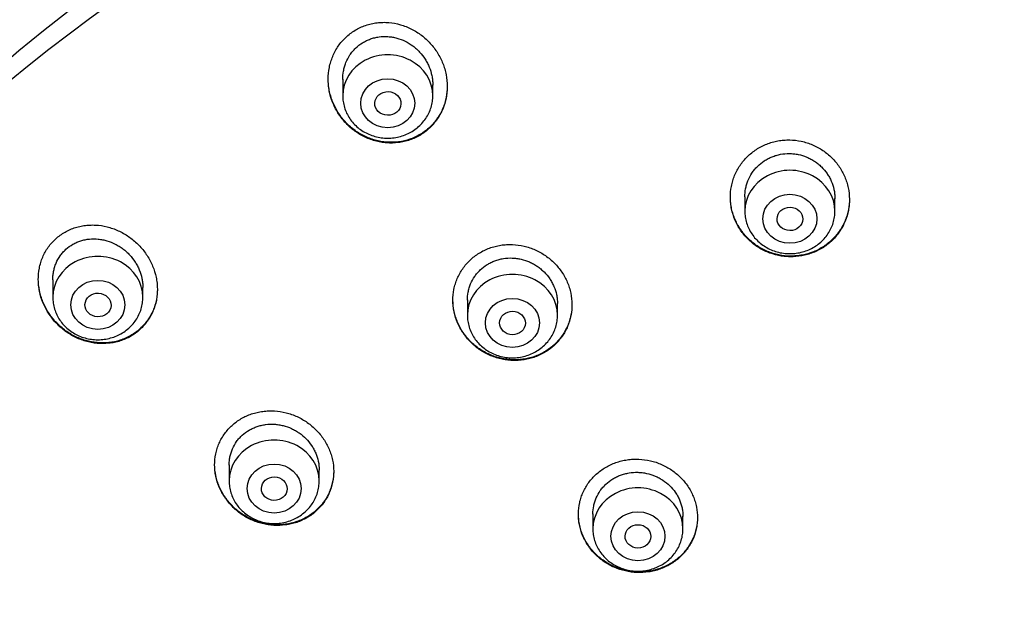
# Model space of a CAD drawing. Units: millimetres. Extents: x -18 to 399, y -35 to 1276.
# Drawn here: x 71 to 101, y 1106 to 1124 of the extents above; entities that cross this region are included whole.
import ezdxf

# ---------------------------------------------------------------- set-up
doc = ezdxf.new("R2010")
doc.units = ezdxf.units.MM
doc.layers.add('Default', color=7, linetype='Continuous')
doc.layers.add('DV1_Default', color=7, linetype='Continuous')

# ---------------------------------------------------------------- blocks, each defined once
blk = doc.blocks.new('SE')
at = {"layer": 'DV1_Default', "color": 7}
for p, q in [((80.611, 1122.557), (80.611, 1122.046)), ((83.411, 1122.046), (83.411, 1122.385)), ((93.108, 1118.905), (93.108, 1118.457)), ((95.908, 1118.457), (95.908, 1118.846)), ((71.601, 1116.324), (71.601, 1115.781)), ((74.401, 1115.781), (74.401, 1116.084)), ((84.486, 1115.695), (84.486, 1115.22)), ((87.286, 1115.22), (87.286, 1115.588)), ((77.081, 1110.567), (77.081, 1110.071)), ((79.881, 1110.071), (79.881, 1110.417)), ((88.386, 1109.045), (88.386, 1108.586)), ((91.186, 1108.586), (91.186, 1108.971))]:
    blk.add_line(p, q, dxfattribs=at)
for centre, radius, start, end in [((100.05, 1090.708), 51.538, 118.8325, 163.5597), ((99.642, 1090.26), 51.108, 118.6203, 163.5407), ((102.31, 1085.382), 49.567, 88.3228, 162.2813)]:
    blk.add_arc(centre, radius, start, end, dxfattribs=at)
for centre, major_axis, start_param, end_param in [((103.761, 1089.59), (-49.4, 0), 3.104151, 6.283185), ((82.011, 1122.046), (1.4, 0), 0, 3.141598), ((94.508, 1118.457), (1.4, 0), 0, 3.141598), ((73.001, 1115.781), (1.4, 0), 0, 3.141598), ((85.886, 1115.22), (1.4, 0), 0, 3.141598), ((78.481, 1110.071), (1.4, 0), 0, 3.141598), ((89.786, 1108.586), (1.4, 0), 0, 3.141598)]:
    blk.add_ellipse(centre, major_axis=major_axis, ratio=0.906308, start_param=start_param, end_param=end_param, dxfattribs=at)
for centre, major_axis, ratio in [((82.011, 1121.81), (-0.84, 0), 0.906308), ((82.014, 1121.804), (0.405, -0.016), 0.910027), ((94.508, 1118.22), (-0.84, 0), 0.906308), ((94.509, 1118.216), (0.4, -0.005), 0.909722), ((73.001, 1115.544), (-0.84, 0), 0.906308), ((73.007, 1115.54), (0.405, -0.018), 0.90595), ((85.886, 1114.983), (0.84, 0), 0.906308), ((85.888, 1114.98), (0.4, -0.008), 0.908223), ((78.481, 1109.834), (-0.84, 0), 0.906308), ((78.484, 1109.831), (0.401, -0.009), 0.90622), ((89.786, 1108.35), (0.84, 0), 0.906308), ((89.786, 1108.348), (0.4, -0.003), 0.906965)]:
    blk.add_ellipse(centre, major_axis=major_axis, ratio=ratio, dxfattribs=at)
for points, knots in [([(83.315, 1121.043), (83.403, 1121.126), (83.481, 1121.217), (83.583, 1121.364), (83.614, 1121.415), (83.672, 1121.521), (83.698, 1121.576), (83.768, 1121.742), (83.803, 1121.857), (83.838, 1122.034), (83.846, 1122.094), (83.858, 1122.215), (83.861, 1122.275), (83.86, 1122.456), (83.849, 1122.577), (83.813, 1122.758), (83.799, 1122.817), (83.765, 1122.935), (83.725, 1123.05), (83.675, 1123.161), (83.619, 1123.271), (83.589, 1123.325), (83.491, 1123.483), (83.416, 1123.58), (83.292, 1123.717), (83.249, 1123.761), (83.157, 1123.845), (83.109, 1123.885), (82.962, 1123.997), (82.858, 1124.062), (82.693, 1124.146), (82.637, 1124.171), (82.521, 1124.217), (82.463, 1124.236), (82.286, 1124.287), (82.166, 1124.309), (81.983, 1124.325), (81.921, 1124.327), (81.798, 1124.324), (81.677, 1124.316), (81.558, 1124.295), (81.44, 1124.268), (81.381, 1124.252), (81.208, 1124.192), (81.099, 1124.141), (80.944, 1124.048), (80.894, 1124.014), (80.798, 1123.941), (80.751, 1123.901), (80.62, 1123.777), (80.542, 1123.686), (80.44, 1123.537), (80.408, 1123.485), (80.35, 1123.379), (80.298, 1123.27), (80.258, 1123.157), (80.223, 1123.041), (80.208, 1122.982), (80.172, 1122.803), (80.161, 1122.683), (80.16, 1122.501), (80.163, 1122.44), (80.175, 1122.317), (80.183, 1122.257), (80.217, 1122.077), (80.251, 1121.96), (80.318, 1121.788), (80.343, 1121.731), (80.398, 1121.621), (80.428, 1121.568), (80.525, 1121.412), (80.599, 1121.313), (80.724, 1121.175), (80.768, 1121.131), (80.859, 1121.048), (80.953, 1120.969), (81.054, 1120.899), (81.159, 1120.834), (81.213, 1120.803), (81.38, 1120.72), (81.495, 1120.676), (81.672, 1120.627), (81.732, 1120.613), (81.854, 1120.592), (81.915, 1120.584), (82.099, 1120.57), (82.221, 1120.573), (82.372, 1120.592), (82.402, 1120.597), (82.463, 1120.607), (82.493, 1120.614), (82.582, 1120.634), (82.641, 1120.651), (82.812, 1120.71), (82.921, 1120.761), (83.077, 1120.855), (83.128, 1120.889), (83.224, 1120.963), (83.27, 1121.002), (83.315, 1121.043)], [0, 0, 0, 0, 0.03125, 0.03125, 0.046875, 0.046875, 0.0625, 0.0625, 0.09375, 0.09375, 0.109375, 0.109375, 0.125, 0.125, 0.15625, 0.15625, 0.171875, 0.171875, 0.1875, 0.203125, 0.203125, 0.21875, 0.21875, 0.25, 0.25, 0.265625, 0.265625, 0.28125, 0.28125, 0.3125, 0.3125, 0.328125, 0.328125, 0.34375, 0.34375, 0.375, 0.375, 0.390625, 0.390625, 0.40625, 0.421875, 0.421875, 0.4375, 0.4375, 0.46875, 0.46875, 0.484375, 0.484375, 0.5, 0.5, 0.53125, 0.53125, 0.546875, 0.546875, 0.5625, 0.578125, 0.578125, 0.59375, 0.59375, 0.625, 0.625, 0.640625, 0.640625, 0.65625, 0.65625, 0.6875, 0.6875, 0.703125, 0.703125, 0.71875, 0.71875, 0.75, 0.75, 0.765625, 0.765625, 0.78125, 0.796875, 0.796875, 0.8125, 0.8125, 0.84375, 0.84375, 0.859375, 0.859375, 0.875, 0.875, 0.90625, 0.90625, 0.914063, 0.914063, 0.921875, 0.921875, 0.9375, 0.9375, 0.96875, 0.96875, 0.984375, 0.984375, 1, 1, 1, 1]), ([(80.611, 1122.55), (80.611, 1122.637), (80.618, 1122.724), (80.643, 1122.854), (80.653, 1122.898), (80.679, 1122.986), (80.694, 1123.03), (80.745, 1123.157), (80.787, 1123.237), (80.863, 1123.35), (80.89, 1123.387), (80.949, 1123.457), (80.98, 1123.491), (81.078, 1123.586), (81.149, 1123.642), (81.266, 1123.714), (81.307, 1123.737), (81.389, 1123.776), (81.473, 1123.812), (81.561, 1123.838), (81.65, 1123.86), (81.696, 1123.868), (81.834, 1123.887), (81.926, 1123.89), (82.064, 1123.88), (82.111, 1123.874), (82.203, 1123.859), (82.248, 1123.849), (82.383, 1123.812), (82.47, 1123.779), (82.639, 1123.696), (82.718, 1123.647), (82.83, 1123.563), (82.866, 1123.534), (82.936, 1123.471), (82.97, 1123.438), (83.065, 1123.335), (83.122, 1123.261), (83.197, 1123.144), (83.22, 1123.103), (83.264, 1123.02), (83.283, 1122.978), (83.335, 1122.849), (83.362, 1122.761), (83.39, 1122.625), (83.397, 1122.579), (83.407, 1122.488), (83.41, 1122.442), (83.411, 1122.39), (83.411, 1122.384), (83.411, 1122.378)], [0, 0, 0, 0, 0.059299, 0.059299, 0.090522, 0.090522, 0.121745, 0.121745, 0.18419, 0.18419, 0.215413, 0.215413, 0.246635, 0.246635, 0.309081, 0.309081, 0.340303, 0.340303, 0.371526, 0.402749, 0.402749, 0.433971, 0.433971, 0.496417, 0.496417, 0.527639, 0.527639, 0.558862, 0.558862, 0.621307, 0.621307, 0.683753, 0.683753, 0.714975, 0.714975, 0.746198, 0.746198, 0.808643, 0.808643, 0.839866, 0.839866, 0.871089, 0.871089, 0.933534, 0.933534, 0.964757, 0.964757, 0.995979, 0.995979, 1, 1, 1, 1]), ([(83.317, 1121.067), (83.229, 1120.984), (83.133, 1120.911), (82.979, 1120.818), (82.926, 1120.789), (82.844, 1120.75), (82.816, 1120.738), (82.759, 1120.715), (82.731, 1120.704), (82.588, 1120.654), (82.47, 1120.627), (82.288, 1120.603), (82.226, 1120.598), (82.103, 1120.595), (81.981, 1120.598), (81.86, 1120.613), (81.738, 1120.634), (81.678, 1120.647), (81.499, 1120.697), (81.384, 1120.741), (81.218, 1120.823), (81.164, 1120.853), (81.058, 1120.918), (81.007, 1120.954), (80.859, 1121.065), (80.769, 1121.148), (80.644, 1121.285), (80.604, 1121.333), (80.529, 1121.432), (80.494, 1121.483), (80.397, 1121.639), (80.342, 1121.748), (80.275, 1121.921), (80.255, 1121.979), (80.221, 1122.096), (80.193, 1122.215), (80.175, 1122.335), (80.164, 1122.452), (80.161, 1122.509), (80.161, 1122.567)], [0, 0, 0, 0, 0.083561, 0.083561, 0.125341, 0.125341, 0.146231, 0.146231, 0.167121, 0.167121, 0.250682, 0.250682, 0.292462, 0.292462, 0.334242, 0.376022, 0.376022, 0.417803, 0.417803, 0.501363, 0.501363, 0.543143, 0.543143, 0.584924, 0.584924, 0.668484, 0.668484, 0.710264, 0.710264, 0.752045, 0.752045, 0.835605, 0.835605, 0.877385, 0.877385, 0.919166, 0.960946, 0.960946, 1, 1, 1, 1]), ([(83.86, 1122.336), (83.859, 1122.224), (83.848, 1122.113), (83.816, 1121.943), (83.801, 1121.884), (83.766, 1121.769), (83.726, 1121.656), (83.675, 1121.548), (83.618, 1121.443), (83.586, 1121.392), (83.483, 1121.242), (83.405, 1121.151), (83.317, 1121.067)], [0, 0, 0, 0, 0.236386, 0.236386, 0.363655, 0.363655, 0.490924, 0.618193, 0.618193, 0.745462, 0.745462, 1, 1, 1, 1]), ([(80.611, 1122.046), (80.611, 1121.979), (80.62, 1121.866), (80.661, 1121.676), (80.73, 1121.502), (80.825, 1121.334), (80.945, 1121.182), (81.086, 1121.047), (81.247, 1120.933), (81.423, 1120.842), (81.612, 1120.775), (81.809, 1120.734), (82.01, 1120.721), (82.212, 1120.734), (82.409, 1120.775), (82.598, 1120.842), (82.775, 1120.933), (82.936, 1121.048), (83.077, 1121.183), (83.197, 1121.335), (83.292, 1121.504), (83.361, 1121.679), (83.402, 1121.867), (83.41, 1121.98), (83.411, 1122.046)], [0, 0, 0, 0, 0.043416, 0.088242, 0.133206, 0.178365, 0.223751, 0.269371, 0.315209, 0.361231, 0.407394, 0.453652, 0.499964, 0.546286, 0.592577, 0.638793, 0.684885, 0.730809, 0.776522, 0.822, 0.867242, 0.912272, 0.95714, 1, 1, 1, 1]), ([(95.829, 1117.556), (95.915, 1117.64), (95.991, 1117.732), (96.09, 1117.878), (96.12, 1117.929), (96.177, 1118.033), (96.202, 1118.087), (96.27, 1118.251), (96.303, 1118.363), (96.337, 1118.537), (96.345, 1118.595), (96.356, 1118.714), (96.358, 1118.773), (96.357, 1118.949), (96.344, 1119.066), (96.307, 1119.241), (96.292, 1119.299), (96.257, 1119.412), (96.216, 1119.523), (96.164, 1119.63), (96.107, 1119.735), (96.076, 1119.787), (95.974, 1119.937), (95.898, 1120.029), (95.77, 1120.157), (95.725, 1120.197), (95.631, 1120.274), (95.582, 1120.311), (95.431, 1120.413), (95.325, 1120.471), (95.157, 1120.542), (95.099, 1120.564), (94.982, 1120.601), (94.923, 1120.616), (94.744, 1120.655), (94.624, 1120.669), (94.44, 1120.672), (94.378, 1120.67), (94.257, 1120.66), (94.137, 1120.644), (94.019, 1120.617), (93.902, 1120.584), (93.844, 1120.564), (93.675, 1120.497), (93.568, 1120.442), (93.417, 1120.344), (93.368, 1120.309), (93.274, 1120.234), (93.229, 1120.194), (93.102, 1120.069), (93.026, 1119.978), (92.926, 1119.83), (92.895, 1119.778), (92.839, 1119.674), (92.789, 1119.567), (92.75, 1119.456), (92.716, 1119.343), (92.701, 1119.286), (92.668, 1119.111), (92.657, 1118.994), (92.658, 1118.817), (92.662, 1118.758), (92.674, 1118.64), (92.684, 1118.581), (92.72, 1118.407), (92.755, 1118.294), (92.825, 1118.13), (92.851, 1118.076), (92.908, 1117.97), (92.939, 1117.919), (93.04, 1117.771), (93.116, 1117.678), (93.245, 1117.55), (93.29, 1117.509), (93.383, 1117.432), (93.48, 1117.36), (93.584, 1117.297), (93.691, 1117.239), (93.746, 1117.213), (93.915, 1117.141), (94.031, 1117.104), (94.21, 1117.067), (94.27, 1117.057), (94.361, 1117.046), (94.392, 1117.044), (94.453, 1117.04), (94.484, 1117.038), (94.636, 1117.036), (94.757, 1117.046), (94.937, 1117.078), (94.997, 1117.092), (95.114, 1117.125), (95.171, 1117.144), (95.339, 1117.211), (95.446, 1117.265), (95.65, 1117.397), (95.743, 1117.472), (95.829, 1117.556)], [0, 0, 0, 0, 0.03125, 0.03125, 0.046875, 0.046875, 0.0625, 0.0625, 0.09375, 0.09375, 0.109375, 0.109375, 0.125, 0.125, 0.15625, 0.15625, 0.171875, 0.171875, 0.1875, 0.203125, 0.203125, 0.21875, 0.21875, 0.25, 0.25, 0.265625, 0.265625, 0.28125, 0.28125, 0.3125, 0.3125, 0.328125, 0.328125, 0.34375, 0.34375, 0.375, 0.375, 0.390625, 0.390625, 0.40625, 0.421875, 0.421875, 0.4375, 0.4375, 0.46875, 0.46875, 0.484375, 0.484375, 0.5, 0.5, 0.53125, 0.53125, 0.546875, 0.546875, 0.5625, 0.578125, 0.578125, 0.59375, 0.59375, 0.625, 0.625, 0.640625, 0.640625, 0.65625, 0.65625, 0.6875, 0.6875, 0.703125, 0.703125, 0.71875, 0.71875, 0.75, 0.75, 0.765625, 0.765625, 0.78125, 0.796875, 0.796875, 0.8125, 0.8125, 0.84375, 0.84375, 0.859375, 0.859375, 0.867187, 0.867187, 0.875, 0.875, 0.90625, 0.90625, 0.921875, 0.921875, 0.9375, 0.9375, 0.96875, 0.96875, 1, 1, 1, 1]), ([(93.108, 1118.901), (93.108, 1118.984), (93.115, 1119.065), (93.139, 1119.19), (93.149, 1119.233), (93.174, 1119.319), (93.189, 1119.362), (93.239, 1119.486), (93.281, 1119.565), (93.355, 1119.677), (93.382, 1119.714), (93.439, 1119.784), (93.469, 1119.817), (93.565, 1119.912), (93.635, 1119.969), (93.749, 1120.045), (93.789, 1120.068), (93.87, 1120.11), (93.952, 1120.149), (94.038, 1120.179), (94.126, 1120.204), (94.172, 1120.215), (94.308, 1120.241), (94.399, 1120.249), (94.537, 1120.248), (94.583, 1120.245), (94.676, 1120.235), (94.722, 1120.228), (94.858, 1120.2), (94.945, 1120.173), (95.074, 1120.119), (95.116, 1120.099), (95.197, 1120.056), (95.276, 1120.009), (95.35, 1119.955), (95.421, 1119.897), (95.455, 1119.866), (95.554, 1119.77), (95.612, 1119.7), (95.689, 1119.588), (95.712, 1119.55), (95.757, 1119.47), (95.777, 1119.429), (95.83, 1119.305), (95.858, 1119.22), (95.886, 1119.088), (95.894, 1119.044), (95.904, 1118.954), (95.907, 1118.91), (95.908, 1118.858), (95.908, 1118.851), (95.908, 1118.844)], [0, 0, 0, 0, 0.057824, 0.057824, 0.089061, 0.089061, 0.120299, 0.120299, 0.182775, 0.182775, 0.214013, 0.214013, 0.245251, 0.245251, 0.307727, 0.307727, 0.338965, 0.338965, 0.370203, 0.401441, 0.401441, 0.432679, 0.432679, 0.495154, 0.495154, 0.526392, 0.526392, 0.55763, 0.55763, 0.620106, 0.620106, 0.651344, 0.651344, 0.682582, 0.71382, 0.71382, 0.745058, 0.745058, 0.807534, 0.807534, 0.838772, 0.838772, 0.87001, 0.87001, 0.932485, 0.932485, 0.963723, 0.963723, 0.994961, 0.994961, 1, 1, 1, 1]), ([(95.837, 1117.585), (95.751, 1117.5), (95.658, 1117.425), (95.509, 1117.327), (95.457, 1117.296), (95.35, 1117.24), (95.294, 1117.215), (95.126, 1117.147), (95.01, 1117.114), (94.831, 1117.08), (94.77, 1117.072), (94.648, 1117.061), (94.587, 1117.059), (94.405, 1117.06), (94.284, 1117.073), (94.103, 1117.11), (94.043, 1117.126), (93.927, 1117.161), (93.813, 1117.203), (93.703, 1117.255), (93.595, 1117.312), (93.542, 1117.344), (93.39, 1117.445), (93.297, 1117.521), (93.168, 1117.647), (93.127, 1117.692), (93.049, 1117.785), (93.013, 1117.833), (92.911, 1117.981), (92.854, 1118.085), (92.783, 1118.25), (92.762, 1118.306), (92.726, 1118.419), (92.695, 1118.533), (92.676, 1118.65), (92.663, 1118.767), (92.659, 1118.826), (92.658, 1118.89), (92.658, 1118.895), (92.658, 1118.899)], [0, 0, 0, 0, 0.0830775, 0.0830775, 0.1246162, 0.1246162, 0.166155, 0.166155, 0.2492324, 0.2492324, 0.2907712, 0.2907712, 0.3323099, 0.3323099, 0.4153874, 0.4153874, 0.4569261, 0.4569261, 0.4984649, 0.5400036, 0.5400036, 0.5815423, 0.5815423, 0.6646198, 0.6646198, 0.7061586, 0.7061586, 0.7476973, 0.7476973, 0.8307748, 0.8307748, 0.8723135, 0.8723135, 0.9138523, 0.955391, 0.955391, 0.9969297, 0.9969297, 1, 1, 1, 1]), ([(96.358, 1118.826), (96.357, 1118.721), (96.347, 1118.617), (96.317, 1118.455), (96.303, 1118.397), (96.27, 1118.284), (96.232, 1118.173), (96.182, 1118.066), (96.127, 1117.962), (96.097, 1117.911), (95.998, 1117.762), (95.922, 1117.67), (95.837, 1117.585)], [0, 0, 0, 0, 0.2291579, 0.2291579, 0.3576316, 0.3576316, 0.4861053, 0.614579, 0.614579, 0.7430526, 0.7430526, 1, 1, 1, 1]), ([(93.108, 1118.457), (93.108, 1118.39), (93.117, 1118.276), (93.158, 1118.087), (93.227, 1117.912), (93.322, 1117.744), (93.442, 1117.593), (93.583, 1117.458), (93.744, 1117.343), (93.921, 1117.252), (94.109, 1117.185), (94.306, 1117.144), (94.508, 1117.131), (94.709, 1117.144), (94.906, 1117.185), (95.095, 1117.252), (95.272, 1117.344), (95.433, 1117.458), (95.574, 1117.593), (95.694, 1117.745), (95.789, 1117.914), (95.858, 1118.089), (95.899, 1118.277), (95.908, 1118.39), (95.908, 1118.457)], [0, 0, 0, 0, 0.043416, 0.088242, 0.133206, 0.178365, 0.223751, 0.269371, 0.315209, 0.361231, 0.407394, 0.453652, 0.499964, 0.546286, 0.592577, 0.638793, 0.684885, 0.730809, 0.776522, 0.822, 0.867242, 0.912272, 0.95714, 1, 1, 1, 1]), ([(74.31, 1114.775), (74.398, 1114.855), (74.476, 1114.943), (74.577, 1115.086), (74.609, 1115.136), (74.652, 1115.213), (74.666, 1115.24), (74.692, 1115.293), (74.704, 1115.32), (74.762, 1115.456), (74.797, 1115.569), (74.831, 1115.744), (74.839, 1115.804), (74.85, 1115.923), (74.854, 1116.042), (74.847, 1116.162), (74.834, 1116.282), (74.824, 1116.342), (74.787, 1116.521), (74.751, 1116.637), (74.681, 1116.805), (74.655, 1116.861), (74.598, 1116.97), (74.567, 1117.024), (74.466, 1117.179), (74.391, 1117.276), (74.265, 1117.411), (74.221, 1117.455), (74.128, 1117.538), (74.081, 1117.577), (73.933, 1117.689), (73.829, 1117.754), (73.664, 1117.838), (73.607, 1117.863), (73.493, 1117.909), (73.435, 1117.929), (73.26, 1117.981), (73.141, 1118.005), (72.959, 1118.023), (72.898, 1118.026), (72.777, 1118.027), (72.658, 1118.021), (72.54, 1118.004), (72.422, 1117.98), (72.364, 1117.965), (72.192, 1117.912), (72.084, 1117.865), (71.93, 1117.777), (71.88, 1117.745), (71.784, 1117.676), (71.738, 1117.638), (71.607, 1117.52), (71.529, 1117.432), (71.426, 1117.287), (71.394, 1117.236), (71.337, 1117.133), (71.285, 1117.027), (71.245, 1116.915), (71.21, 1116.801), (71.195, 1116.742), (71.161, 1116.566), (71.15, 1116.447), (71.152, 1116.266), (71.155, 1116.205), (71.168, 1116.084), (71.178, 1116.024), (71.214, 1115.846), (71.249, 1115.729), (71.319, 1115.558), (71.345, 1115.502), (71.401, 1115.393), (71.462, 1115.287), (71.533, 1115.186), (71.608, 1115.089), (71.648, 1115.041), (71.775, 1114.904), (71.866, 1114.821), (72.013, 1114.71), (72.064, 1114.675), (72.169, 1114.609), (72.223, 1114.579), (72.388, 1114.495), (72.502, 1114.45), (72.678, 1114.399), (72.738, 1114.385), (72.859, 1114.361), (72.92, 1114.353), (73.101, 1114.336), (73.222, 1114.336), (73.402, 1114.355), (73.462, 1114.365), (73.58, 1114.389), (73.638, 1114.404), (73.808, 1114.459), (73.917, 1114.506), (74.125, 1114.625), (74.221, 1114.695), (74.31, 1114.775)], [0, 0, 0, 0, 0.03125, 0.03125, 0.046875, 0.046875, 0.054687, 0.054687, 0.0625, 0.0625, 0.09375, 0.09375, 0.109375, 0.109375, 0.125, 0.140625, 0.140625, 0.15625, 0.15625, 0.1875, 0.1875, 0.203125, 0.203125, 0.21875, 0.21875, 0.25, 0.25, 0.265625, 0.265625, 0.28125, 0.28125, 0.3125, 0.3125, 0.328125, 0.328125, 0.34375, 0.34375, 0.375, 0.375, 0.390625, 0.390625, 0.40625, 0.421875, 0.421875, 0.4375, 0.4375, 0.46875, 0.46875, 0.484375, 0.484375, 0.5, 0.5, 0.53125, 0.53125, 0.546875, 0.546875, 0.5625, 0.578125, 0.578125, 0.59375, 0.59375, 0.625, 0.625, 0.640625, 0.640625, 0.65625, 0.65625, 0.6875, 0.6875, 0.703125, 0.703125, 0.71875, 0.734375, 0.734375, 0.75, 0.75, 0.78125, 0.78125, 0.796875, 0.796875, 0.8125, 0.8125, 0.84375, 0.84375, 0.859375, 0.859375, 0.875, 0.875, 0.90625, 0.90625, 0.921875, 0.921875, 0.9375, 0.9375, 0.96875, 0.96875, 1, 1, 1, 1]), ([(71.601, 1116.321), (71.601, 1116.362), (71.603, 1116.403), (71.611, 1116.489), (71.623, 1116.578), (71.645, 1116.665), (71.671, 1116.752), (71.686, 1116.794), (71.739, 1116.919), (71.782, 1116.997), (71.859, 1117.106), (71.887, 1117.141), (71.946, 1117.209), (71.978, 1117.24), (72.077, 1117.33), (72.149, 1117.383), (72.266, 1117.45), (72.307, 1117.47), (72.389, 1117.506), (72.473, 1117.537), (72.56, 1117.56), (72.649, 1117.578), (72.695, 1117.585), (72.831, 1117.598), (72.922, 1117.598), (73.059, 1117.584), (73.105, 1117.578), (73.196, 1117.56), (73.241, 1117.549), (73.374, 1117.509), (73.46, 1117.475), (73.586, 1117.411), (73.627, 1117.388), (73.706, 1117.339), (73.783, 1117.286), (73.855, 1117.227), (73.924, 1117.164), (73.958, 1117.131), (74.054, 1117.028), (74.111, 1116.954), (74.186, 1116.837), (74.209, 1116.797), (74.253, 1116.715), (74.273, 1116.672), (74.326, 1116.544), (74.353, 1116.457), (74.381, 1116.322), (74.388, 1116.277), (74.398, 1116.186), (74.401, 1116.14), (74.401, 1116.089), (74.401, 1116.084), (74.401, 1116.079)], [0, 0, 0, 0, 0.028043, 0.028043, 0.059281, 0.090518, 0.090518, 0.121755, 0.121755, 0.18423, 0.18423, 0.215467, 0.215467, 0.246704, 0.246704, 0.309179, 0.309179, 0.340416, 0.340416, 0.371653, 0.40289, 0.40289, 0.434128, 0.434128, 0.496602, 0.496602, 0.527839, 0.527839, 0.559077, 0.559077, 0.621551, 0.621551, 0.652788, 0.652788, 0.684026, 0.715263, 0.715263, 0.7465, 0.7465, 0.808975, 0.808975, 0.840212, 0.840212, 0.871449, 0.871449, 0.933924, 0.933924, 0.965161, 0.965161, 0.996398, 0.996398, 1, 1, 1, 1]), ([(87.202, 1114.3), (87.288, 1114.382), (87.365, 1114.471), (87.465, 1114.615), (87.495, 1114.664), (87.552, 1114.767), (87.578, 1114.82), (87.646, 1114.982), (87.68, 1115.093), (87.714, 1115.265), (87.723, 1115.324), (87.734, 1115.441), (87.736, 1115.5), (87.735, 1115.675), (87.722, 1115.792), (87.685, 1115.966), (87.67, 1116.024), (87.635, 1116.137), (87.594, 1116.248), (87.542, 1116.355), (87.485, 1116.46), (87.453, 1116.512), (87.352, 1116.662), (87.276, 1116.755), (87.149, 1116.884), (87.104, 1116.925), (87.011, 1117.003), (86.962, 1117.04), (86.812, 1117.144), (86.706, 1117.203), (86.539, 1117.278), (86.481, 1117.3), (86.365, 1117.339), (86.306, 1117.356), (86.129, 1117.397), (86.008, 1117.414), (85.825, 1117.421), (85.764, 1117.421), (85.643, 1117.414), (85.523, 1117.401), (85.405, 1117.377), (85.288, 1117.347), (85.23, 1117.329), (85.06, 1117.267), (84.953, 1117.215), (84.802, 1117.121), (84.753, 1117.087), (84.658, 1117.015), (84.613, 1116.976), (84.484, 1116.855), (84.408, 1116.766), (84.307, 1116.62), (84.276, 1116.57), (84.219, 1116.467), (84.168, 1116.362), (84.129, 1116.252), (84.094, 1116.14), (84.08, 1116.083), (84.046, 1115.91), (84.035, 1115.793), (84.036, 1115.618), (84.039, 1115.559), (84.052, 1115.441), (84.061, 1115.382), (84.097, 1115.209), (84.133, 1115.096), (84.202, 1114.931), (84.229, 1114.877), (84.286, 1114.771), (84.317, 1114.72), (84.417, 1114.571), (84.493, 1114.478), (84.621, 1114.348), (84.666, 1114.307), (84.759, 1114.229), (84.855, 1114.156), (84.958, 1114.092), (85.065, 1114.032), (85.12, 1114.005), (85.288, 1113.93), (85.403, 1113.892), (85.581, 1113.85), (85.641, 1113.839), (85.763, 1113.823), (85.824, 1113.818), (86.006, 1113.811), (86.127, 1113.817), (86.306, 1113.845), (86.366, 1113.858), (86.483, 1113.888), (86.541, 1113.906), (86.709, 1113.968), (86.816, 1114.02), (87.021, 1114.146), (87.115, 1114.218), (87.202, 1114.3)], [0, 0, 0, 0, 0.03125, 0.03125, 0.046875, 0.046875, 0.0625, 0.0625, 0.09375, 0.09375, 0.109375, 0.109375, 0.125, 0.125, 0.15625, 0.15625, 0.171875, 0.171875, 0.1875, 0.203125, 0.203125, 0.21875, 0.21875, 0.25, 0.25, 0.265625, 0.265625, 0.28125, 0.28125, 0.3125, 0.3125, 0.328125, 0.328125, 0.34375, 0.34375, 0.375, 0.375, 0.390625, 0.390625, 0.40625, 0.421875, 0.421875, 0.4375, 0.4375, 0.46875, 0.46875, 0.484375, 0.484375, 0.5, 0.5, 0.53125, 0.53125, 0.546875, 0.546875, 0.5625, 0.578125, 0.578125, 0.59375, 0.59375, 0.625, 0.625, 0.640625, 0.640625, 0.65625, 0.65625, 0.6875, 0.6875, 0.703125, 0.703125, 0.71875, 0.71875, 0.75, 0.75, 0.765625, 0.765625, 0.78125, 0.796875, 0.796875, 0.8125, 0.8125, 0.84375, 0.84375, 0.859375, 0.859375, 0.875, 0.875, 0.90625, 0.90625, 0.921875, 0.921875, 0.9375, 0.9375, 0.96875, 0.96875, 1, 1, 1, 1]), ([(84.486, 1115.69), (84.486, 1115.775), (84.494, 1115.858), (84.518, 1115.983), (84.528, 1116.026), (84.554, 1116.111), (84.569, 1116.153), (84.62, 1116.276), (84.662, 1116.353), (84.738, 1116.463), (84.765, 1116.499), (84.823, 1116.567), (84.854, 1116.599), (84.95, 1116.692), (85.021, 1116.746), (85.136, 1116.818), (85.176, 1116.84), (85.257, 1116.88), (85.34, 1116.916), (85.426, 1116.943), (85.515, 1116.967), (85.56, 1116.976), (85.696, 1116.998), (85.787, 1117.003), (85.925, 1116.998), (85.971, 1116.995), (86.063, 1116.982), (86.109, 1116.974), (86.244, 1116.943), (86.331, 1116.914), (86.458, 1116.858), (86.5, 1116.838), (86.581, 1116.793), (86.659, 1116.744), (86.732, 1116.689), (86.803, 1116.631), (86.837, 1116.599), (86.935, 1116.501), (86.993, 1116.431), (87.069, 1116.319), (87.093, 1116.28), (87.136, 1116.201), (87.156, 1116.159), (87.21, 1116.035), (87.237, 1115.95), (87.265, 1115.819), (87.272, 1115.775), (87.282, 1115.685), (87.285, 1115.641), (87.286, 1115.591), (87.286, 1115.586), (87.286, 1115.581)], [0, 0, 0, 0, 0.059023, 0.059023, 0.090264, 0.090264, 0.121505, 0.121505, 0.183987, 0.183987, 0.215228, 0.215228, 0.246469, 0.246469, 0.308952, 0.308952, 0.340193, 0.340193, 0.371434, 0.402675, 0.402675, 0.433916, 0.433916, 0.496398, 0.496398, 0.527639, 0.527639, 0.55888, 0.55888, 0.621362, 0.621362, 0.652604, 0.652604, 0.683845, 0.715086, 0.715086, 0.746327, 0.746327, 0.808809, 0.808809, 0.84005, 0.84005, 0.871291, 0.871291, 0.933773, 0.933773, 0.965014, 0.965014, 0.996255, 0.996255, 1, 1, 1, 1]), ([(74.31, 1114.797), (74.221, 1114.717), (74.126, 1114.647), (73.972, 1114.559), (73.919, 1114.532), (73.837, 1114.496), (73.809, 1114.485), (73.753, 1114.464), (73.725, 1114.454), (73.582, 1114.408), (73.465, 1114.384), (73.285, 1114.365), (73.224, 1114.361), (73.102, 1114.361), (72.981, 1114.366), (72.86, 1114.383), (72.74, 1114.406), (72.68, 1114.42), (72.502, 1114.472), (72.388, 1114.517), (72.224, 1114.6), (72.17, 1114.63), (72.065, 1114.696), (72.013, 1114.732), (71.865, 1114.843), (71.774, 1114.926), (71.649, 1115.062), (71.609, 1115.11), (71.533, 1115.208), (71.498, 1115.258), (71.399, 1115.414), (71.343, 1115.522), (71.273, 1115.693), (71.252, 1115.751), (71.217, 1115.868), (71.202, 1115.927), (71.166, 1116.105), (71.153, 1116.224), (71.151, 1116.348), (71.151, 1116.35), (71.151, 1116.352)], [0, 0, 0, 0, 0.0832117, 0.0832117, 0.1248175, 0.1248175, 0.1456204, 0.1456204, 0.1664233, 0.1664233, 0.249635, 0.249635, 0.2912408, 0.2912408, 0.3328466, 0.3744524, 0.3744524, 0.4160583, 0.4160583, 0.4992699, 0.4992699, 0.5408757, 0.5408757, 0.5824816, 0.5824816, 0.6656932, 0.6656932, 0.7072991, 0.7072991, 0.7489049, 0.7489049, 0.8321165, 0.8321165, 0.8737224, 0.8737224, 0.9153282, 0.9153282, 0.9985398, 0.9985398, 1, 1, 1, 1]), ([(74.851, 1116.034), (74.851, 1115.925), (74.84, 1115.817), (74.809, 1115.652), (74.794, 1115.593), (74.76, 1115.48), (74.739, 1115.424), (74.671, 1115.262), (74.614, 1115.159), (74.476, 1114.965), (74.398, 1114.877), (74.31, 1114.797)], [0, 0, 0, 0, 0.233639, 0.233639, 0.361366, 0.361366, 0.489093, 0.489093, 0.744546, 0.744546, 1, 1, 1, 1]), ([(71.601, 1115.781), (71.601, 1115.714), (71.611, 1115.601), (71.652, 1115.411), (71.721, 1115.237), (71.816, 1115.069), (71.936, 1114.917), (72.077, 1114.782), (72.238, 1114.668), (72.414, 1114.576), (72.603, 1114.51), (72.8, 1114.469), (73.001, 1114.455), (73.203, 1114.469), (73.4, 1114.51), (73.589, 1114.576), (73.766, 1114.668), (73.926, 1114.783), (74.068, 1114.918), (74.188, 1115.07), (74.283, 1115.238), (74.352, 1115.413), (74.393, 1115.602), (74.401, 1115.715), (74.401, 1115.781)], [0, 0, 0, 0, 0.043416, 0.088242, 0.133206, 0.178365, 0.223751, 0.269371, 0.315209, 0.361231, 0.407394, 0.453652, 0.499964, 0.546286, 0.592577, 0.638793, 0.684885, 0.730809, 0.776522, 0.822, 0.867242, 0.912272, 0.95714, 1, 1, 1, 1]), ([(87.206, 1114.325), (87.119, 1114.243), (87.026, 1114.171), (86.875, 1114.077), (86.823, 1114.048), (86.715, 1113.995), (86.659, 1113.971), (86.49, 1113.908), (86.374, 1113.878), (86.195, 1113.849), (86.134, 1113.843), (86.013, 1113.835), (85.952, 1113.834), (85.77, 1113.841), (85.65, 1113.856), (85.47, 1113.898), (85.41, 1113.914), (85.295, 1113.952), (85.181, 1113.996), (85.072, 1114.05), (84.965, 1114.109), (84.913, 1114.142), (84.762, 1114.245), (84.669, 1114.322), (84.541, 1114.45), (84.5, 1114.495), (84.423, 1114.589), (84.387, 1114.637), (84.286, 1114.786), (84.229, 1114.891), (84.159, 1115.056), (84.138, 1115.112), (84.102, 1115.225), (84.087, 1115.282), (84.05, 1115.455), (84.037, 1115.572), (84.036, 1115.694), (84.036, 1115.697), (84.036, 1115.7)], [0, 0, 0, 0, 0.083158, 0.083158, 0.124736, 0.124736, 0.166315, 0.166315, 0.249473, 0.249473, 0.291051, 0.291051, 0.33263, 0.33263, 0.415788, 0.415788, 0.457366, 0.457366, 0.498945, 0.540524, 0.540524, 0.582103, 0.582103, 0.66526, 0.66526, 0.706839, 0.706839, 0.748418, 0.748418, 0.831575, 0.831575, 0.873154, 0.873154, 0.914733, 0.914733, 0.99789, 0.99789, 1, 1, 1, 1]), ([(87.735, 1115.55), (87.735, 1115.445), (87.724, 1115.341), (87.693, 1115.18), (87.679, 1115.122), (87.645, 1115.01), (87.606, 1114.901), (87.556, 1114.796), (87.5, 1114.693), (87.469, 1114.643), (87.368, 1114.497), (87.292, 1114.407), (87.206, 1114.325)], [0, 0, 0, 0, 0.230641, 0.230641, 0.358868, 0.358868, 0.487094, 0.615321, 0.615321, 0.743547, 0.743547, 1, 1, 1, 1]), ([(84.486, 1115.22), (84.486, 1115.153), (84.495, 1115.039), (84.536, 1114.85), (84.605, 1114.675), (84.7, 1114.507), (84.82, 1114.356), (84.961, 1114.221), (85.122, 1114.107), (85.298, 1114.015), (85.487, 1113.948), (85.684, 1113.908), (85.885, 1113.894), (86.087, 1113.907), (86.284, 1113.948), (86.473, 1114.015), (86.65, 1114.107), (86.811, 1114.221), (86.952, 1114.357), (87.072, 1114.508), (87.167, 1114.677), (87.236, 1114.852), (87.277, 1115.041), (87.285, 1115.154), (87.286, 1115.22)], [0, 0, 0, 0, 0.043416, 0.088242, 0.133206, 0.178365, 0.223751, 0.269371, 0.315209, 0.361231, 0.407394, 0.453652, 0.499964, 0.546286, 0.592577, 0.638793, 0.684885, 0.730809, 0.776522, 0.822, 0.867242, 0.912272, 0.95714, 1, 1, 1, 1]), ([(79.79, 1109.138), (79.877, 1109.217), (79.954, 1109.304), (80.055, 1109.444), (80.086, 1109.493), (80.144, 1109.593), (80.17, 1109.645), (80.239, 1109.804), (80.274, 1109.914), (80.309, 1110.084), (80.318, 1110.141), (80.329, 1110.257), (80.332, 1110.315), (80.331, 1110.489), (80.319, 1110.605), (80.282, 1110.779), (80.267, 1110.836), (80.232, 1110.949), (80.191, 1111.059), (80.14, 1111.166), (80.082, 1111.271), (80.051, 1111.323), (79.95, 1111.473), (79.874, 1111.566), (79.747, 1111.695), (79.703, 1111.736), (79.609, 1111.815), (79.561, 1111.853), (79.411, 1111.957), (79.306, 1112.018), (79.139, 1112.094), (79.082, 1112.117), (78.966, 1112.158), (78.908, 1112.175), (78.732, 1112.22), (78.612, 1112.238), (78.429, 1112.25), (78.368, 1112.25), (78.248, 1112.246), (78.128, 1112.236), (78.011, 1112.215), (77.894, 1112.188), (77.836, 1112.172), (77.666, 1112.114), (77.559, 1112.066), (77.407, 1111.977), (77.358, 1111.945), (77.262, 1111.875), (77.217, 1111.838), (77.088, 1111.721), (77.011, 1111.635), (76.909, 1111.494), (76.877, 1111.444), (76.82, 1111.344), (76.768, 1111.241), (76.727, 1111.133), (76.692, 1111.023), (76.678, 1110.966), (76.642, 1110.795), (76.631, 1110.68), (76.632, 1110.506), (76.635, 1110.447), (76.647, 1110.33), (76.656, 1110.272), (76.692, 1110.099), (76.727, 1109.987), (76.797, 1109.822), (76.823, 1109.768), (76.88, 1109.663), (76.911, 1109.612), (77.011, 1109.463), (77.087, 1109.369), (77.258, 1109.195), (77.35, 1109.117), (77.499, 1109.012), (77.55, 1108.98), (77.656, 1108.919), (77.711, 1108.891), (77.878, 1108.814), (77.993, 1108.774), (78.17, 1108.73), (78.23, 1108.718), (78.351, 1108.699), (78.412, 1108.693), (78.593, 1108.682), (78.713, 1108.686), (78.892, 1108.71), (78.952, 1108.721), (79.069, 1108.748), (79.184, 1108.781), (79.293, 1108.824), (79.401, 1108.873), (79.454, 1108.9), (79.608, 1108.99), (79.702, 1109.059), (79.79, 1109.138)], [0, 0, 0, 0, 0.03125, 0.03125, 0.046875, 0.046875, 0.0625, 0.0625, 0.09375, 0.09375, 0.109375, 0.109375, 0.125, 0.125, 0.15625, 0.15625, 0.171875, 0.171875, 0.1875, 0.203125, 0.203125, 0.21875, 0.21875, 0.25, 0.25, 0.265625, 0.265625, 0.28125, 0.28125, 0.3125, 0.3125, 0.328125, 0.328125, 0.34375, 0.34375, 0.375, 0.375, 0.390625, 0.390625, 0.40625, 0.421875, 0.421875, 0.4375, 0.4375, 0.46875, 0.46875, 0.484375, 0.484375, 0.5, 0.5, 0.53125, 0.53125, 0.546875, 0.546875, 0.5625, 0.578125, 0.578125, 0.59375, 0.59375, 0.625, 0.625, 0.640625, 0.640625, 0.65625, 0.65625, 0.6875, 0.6875, 0.703125, 0.703125, 0.71875, 0.71875, 0.75, 0.75, 0.78125, 0.78125, 0.796875, 0.796875, 0.8125, 0.8125, 0.84375, 0.84375, 0.859375, 0.859375, 0.875, 0.875, 0.90625, 0.90625, 0.921875, 0.921875, 0.9375, 0.953125, 0.953125, 0.96875, 0.96875, 1, 1, 1, 1]), ([(77.081, 1110.564), (77.081, 1110.607), (77.084, 1110.649), (77.092, 1110.734), (77.105, 1110.82), (77.127, 1110.905), (77.153, 1110.988), (77.169, 1111.03), (77.221, 1111.15), (77.264, 1111.226), (77.341, 1111.332), (77.368, 1111.367), (77.427, 1111.433), (77.459, 1111.464), (77.556, 1111.553), (77.627, 1111.605), (77.743, 1111.673), (77.783, 1111.694), (77.865, 1111.731), (77.948, 1111.764), (78.034, 1111.788), (78.123, 1111.809), (78.168, 1111.817), (78.304, 1111.835), (78.395, 1111.838), (78.532, 1111.83), (78.578, 1111.825), (78.669, 1111.811), (78.715, 1111.802), (78.849, 1111.768), (78.935, 1111.738), (79.062, 1111.68), (79.103, 1111.659), (79.184, 1111.613), (79.223, 1111.588), (79.335, 1111.509), (79.406, 1111.45), (79.535, 1111.318), (79.593, 1111.248), (79.669, 1111.135), (79.692, 1111.097), (79.735, 1111.017), (79.755, 1110.976), (79.808, 1110.852), (79.835, 1110.767), (79.871, 1110.594), (79.881, 1110.504), (79.881, 1110.414), (79.881, 1110.412), (79.881, 1110.41)], [0, 0, 0, 0, 0.029788, 0.029788, 0.061034, 0.092279, 0.092279, 0.123525, 0.123525, 0.186016, 0.186016, 0.217262, 0.217262, 0.248507, 0.248507, 0.310999, 0.310999, 0.342244, 0.342244, 0.37349, 0.404736, 0.404736, 0.435981, 0.435981, 0.498472, 0.498472, 0.529718, 0.529718, 0.560964, 0.560964, 0.623455, 0.623455, 0.654701, 0.654701, 0.685946, 0.685946, 0.748437, 0.748437, 0.810929, 0.810929, 0.842174, 0.842174, 0.87342, 0.87342, 0.935911, 0.935911, 0.998402, 0.998402, 1, 1, 1, 1]), ([(91.079, 1107.69), (91.167, 1107.77), (91.244, 1107.856), (91.347, 1107.996), (91.378, 1108.044), (91.437, 1108.144), (91.464, 1108.196), (91.535, 1108.353), (91.571, 1108.462), (91.609, 1108.63), (91.618, 1108.687), (91.631, 1108.802), (91.635, 1108.859), (91.637, 1109.031), (91.626, 1109.146), (91.593, 1109.317), (91.579, 1109.374), (91.545, 1109.485), (91.506, 1109.594), (91.456, 1109.7), (91.4, 1109.803), (91.369, 1109.854), (91.27, 1110.002), (91.195, 1110.093), (91.069, 1110.22), (91.025, 1110.26), (90.932, 1110.338), (90.884, 1110.374), (90.735, 1110.476), (90.63, 1110.534), (90.463, 1110.607), (90.406, 1110.63), (90.29, 1110.668), (90.232, 1110.684), (90.055, 1110.725), (89.935, 1110.742), (89.751, 1110.749), (89.69, 1110.749), (89.57, 1110.742), (89.45, 1110.73), (89.332, 1110.707), (89.215, 1110.678), (89.157, 1110.661), (88.987, 1110.601), (88.879, 1110.551), (88.727, 1110.46), (88.677, 1110.428), (88.582, 1110.357), (88.536, 1110.32), (88.406, 1110.202), (88.328, 1110.116), (88.225, 1109.975), (88.193, 1109.926), (88.134, 1109.826), (88.082, 1109.724), (88.04, 1109.617), (88.003, 1109.508), (87.988, 1109.452), (87.95, 1109.283), (87.937, 1109.169), (87.935, 1108.997), (87.937, 1108.939), (87.948, 1108.823), (87.956, 1108.766), (87.989, 1108.595), (88.023, 1108.485), (88.09, 1108.322), (88.115, 1108.269), (88.171, 1108.165), (88.201, 1108.115), (88.299, 1107.968), (88.374, 1107.876), (88.501, 1107.748), (88.546, 1107.708), (88.638, 1107.631), (88.733, 1107.559), (88.836, 1107.496), (88.941, 1107.437), (88.996, 1107.41), (89.164, 1107.337), (89.278, 1107.299), (89.455, 1107.258), (89.515, 1107.247), (89.637, 1107.231), (89.698, 1107.226), (89.879, 1107.218), (90, 1107.225), (90.179, 1107.251), (90.239, 1107.263), (90.356, 1107.292), (90.471, 1107.327), (90.581, 1107.372), (90.689, 1107.422), (90.742, 1107.45), (90.896, 1107.541), (90.991, 1107.611), (91.079, 1107.69)], [0, 0, 0, 0, 0.03125, 0.03125, 0.046875, 0.046875, 0.0625, 0.0625, 0.09375, 0.09375, 0.109375, 0.109375, 0.125, 0.125, 0.15625, 0.15625, 0.171875, 0.171875, 0.1875, 0.203125, 0.203125, 0.21875, 0.21875, 0.25, 0.25, 0.265625, 0.265625, 0.28125, 0.28125, 0.3125, 0.3125, 0.328125, 0.328125, 0.34375, 0.34375, 0.375, 0.375, 0.390625, 0.390625, 0.40625, 0.421875, 0.421875, 0.4375, 0.4375, 0.46875, 0.46875, 0.484375, 0.484375, 0.5, 0.5, 0.53125, 0.53125, 0.546875, 0.546875, 0.5625, 0.578125, 0.578125, 0.59375, 0.59375, 0.625, 0.625, 0.640625, 0.640625, 0.65625, 0.65625, 0.6875, 0.6875, 0.703125, 0.703125, 0.71875, 0.71875, 0.75, 0.75, 0.765625, 0.765625, 0.78125, 0.796875, 0.796875, 0.8125, 0.8125, 0.84375, 0.84375, 0.859375, 0.859375, 0.875, 0.875, 0.90625, 0.90625, 0.921875, 0.921875, 0.9375, 0.953125, 0.953125, 0.96875, 0.96875, 1, 1, 1, 1]), ([(79.79, 1109.16), (79.702, 1109.081), (79.608, 1109.012), (79.456, 1108.923), (79.404, 1108.896), (79.296, 1108.847), (79.24, 1108.824), (79.071, 1108.767), (78.955, 1108.74), (78.776, 1108.716), (78.715, 1108.711), (78.594, 1108.706), (78.533, 1108.707), (78.352, 1108.718), (78.233, 1108.736), (78.054, 1108.78), (77.995, 1108.798), (77.88, 1108.838), (77.767, 1108.884), (77.659, 1108.939), (77.553, 1109), (77.5, 1109.033), (77.35, 1109.138), (77.258, 1109.216), (77.131, 1109.345), (77.091, 1109.39), (77.014, 1109.485), (76.978, 1109.533), (76.878, 1109.682), (76.821, 1109.787), (76.751, 1109.951), (76.731, 1110.008), (76.695, 1110.121), (76.68, 1110.178), (76.645, 1110.349), (76.632, 1110.463), (76.632, 1110.58)], [0, 0, 0, 0, 0.083396, 0.083396, 0.125095, 0.125095, 0.166793, 0.166793, 0.250189, 0.250189, 0.291887, 0.291887, 0.333586, 0.333586, 0.416982, 0.416982, 0.45868, 0.45868, 0.500378, 0.542077, 0.542077, 0.583775, 0.583775, 0.667171, 0.667171, 0.708869, 0.708869, 0.750568, 0.750568, 0.833964, 0.833964, 0.875662, 0.875662, 0.91736, 0.91736, 1, 1, 1, 1]), ([(80.331, 1110.377), (80.331, 1110.267), (80.32, 1110.159), (80.286, 1109.995), (80.272, 1109.938), (80.237, 1109.828), (80.196, 1109.72), (80.145, 1109.617), (80.088, 1109.517), (80.057, 1109.468), (79.954, 1109.326), (79.877, 1109.239), (79.79, 1109.16)], [0, 0, 0, 0, 0.239549, 0.239549, 0.366291, 0.366291, 0.493033, 0.619774, 0.619774, 0.746516, 0.746516, 1, 1, 1, 1]), ([(88.386, 1109.042), (88.386, 1109.127), (88.394, 1109.211), (88.42, 1109.336), (88.43, 1109.378), (88.456, 1109.461), (88.472, 1109.503), (88.524, 1109.623), (88.567, 1109.699), (88.642, 1109.806), (88.67, 1109.841), (88.728, 1109.908), (88.759, 1109.94), (88.855, 1110.03), (88.926, 1110.084), (89.041, 1110.155), (89.081, 1110.177), (89.162, 1110.216), (89.244, 1110.252), (89.331, 1110.279), (89.418, 1110.302), (89.463, 1110.312), (89.599, 1110.334), (89.69, 1110.341), (89.828, 1110.337), (89.874, 1110.334), (89.966, 1110.323), (90.011, 1110.315), (90.146, 1110.286), (90.233, 1110.259), (90.36, 1110.206), (90.402, 1110.186), (90.483, 1110.142), (90.523, 1110.119), (90.636, 1110.044), (90.707, 1109.987), (90.838, 1109.86), (90.896, 1109.791), (90.972, 1109.682), (90.995, 1109.644), (91.039, 1109.566), (91.059, 1109.526), (91.112, 1109.404), (91.139, 1109.32), (91.166, 1109.192), (91.173, 1109.149), (91.183, 1109.061), (91.185, 1109.018), (91.186, 1108.971), (91.186, 1108.968), (91.186, 1108.965)], [0, 0, 0, 0, 0.06078, 0.06078, 0.092016, 0.092016, 0.123253, 0.123253, 0.185726, 0.185726, 0.216962, 0.216962, 0.248199, 0.248199, 0.310672, 0.310672, 0.341909, 0.341909, 0.373145, 0.404382, 0.404382, 0.435618, 0.435618, 0.498091, 0.498091, 0.529328, 0.529328, 0.560565, 0.560565, 0.623038, 0.623038, 0.654274, 0.654274, 0.685511, 0.685511, 0.747984, 0.747984, 0.810457, 0.810457, 0.841694, 0.841694, 0.87293, 0.87293, 0.935403, 0.935403, 0.96664, 0.96664, 0.997877, 0.997877, 1, 1, 1, 1]), ([(77.082, 1110.071), (77.081, 1110.004), (77.091, 1109.89), (77.132, 1109.701), (77.201, 1109.526), (77.296, 1109.358), (77.416, 1109.207), (77.557, 1109.072), (77.718, 1108.958), (77.894, 1108.866), (78.083, 1108.799), (78.28, 1108.758), (78.481, 1108.745), (78.683, 1108.758), (78.88, 1108.799), (79.069, 1108.866), (79.246, 1108.958), (79.406, 1109.072), (79.548, 1109.208), (79.668, 1109.359), (79.763, 1109.528), (79.832, 1109.703), (79.873, 1109.892), (79.881, 1110.005), (79.881, 1110.071)], [0, 0, 0, 0, 0.043416, 0.088242, 0.133206, 0.178365, 0.223751, 0.269371, 0.315209, 0.361231, 0.407394, 0.453652, 0.499964, 0.546286, 0.592577, 0.638793, 0.684885, 0.730809, 0.776522, 0.822, 0.867242, 0.912272, 0.95714, 1, 1, 1, 1]), ([(91.084, 1107.716), (90.996, 1107.636), (90.902, 1107.566), (90.75, 1107.476), (90.698, 1107.448), (90.59, 1107.397), (90.534, 1107.373), (90.364, 1107.313), (90.248, 1107.284), (90.07, 1107.256), (90.009, 1107.25), (89.887, 1107.243), (89.826, 1107.242), (89.645, 1107.249), (89.525, 1107.264), (89.346, 1107.305), (89.287, 1107.321), (89.172, 1107.359), (89.059, 1107.401), (88.95, 1107.454), (88.844, 1107.512), (88.792, 1107.544), (88.642, 1107.646), (88.55, 1107.722), (88.423, 1107.848), (88.383, 1107.892), (88.307, 1107.984), (88.271, 1108.032), (88.172, 1108.179), (88.116, 1108.281), (88.048, 1108.443), (88.028, 1108.499), (87.994, 1108.61), (87.98, 1108.666), (87.947, 1108.829), (87.936, 1108.936), (87.936, 1109.045)], [0, 0, 0, 0, 0.083775, 0.083775, 0.125662, 0.125662, 0.167549, 0.167549, 0.251324, 0.251324, 0.293211, 0.293211, 0.335098, 0.335098, 0.418873, 0.418873, 0.46076, 0.46076, 0.502647, 0.544535, 0.544535, 0.586422, 0.586422, 0.670197, 0.670197, 0.712084, 0.712084, 0.753971, 0.753971, 0.837746, 0.837746, 0.879633, 0.879633, 0.92152, 0.92152, 1, 1, 1, 1]), ([(91.636, 1108.943), (91.635, 1108.829), (91.622, 1108.716), (91.586, 1108.548), (91.571, 1108.492), (91.535, 1108.382), (91.493, 1108.275), (91.441, 1108.173), (91.384, 1108.073), (91.352, 1108.025), (91.249, 1107.883), (91.171, 1107.795), (91.084, 1107.716)], [0, 0, 0, 0, 0.24895, 0.24895, 0.374125, 0.374125, 0.4993, 0.624475, 0.624475, 0.74965, 0.74965, 1, 1, 1, 1]), ([(88.386, 1108.586), (88.386, 1108.519), (88.395, 1108.406), (88.436, 1108.216), (88.505, 1108.042), (88.6, 1107.874), (88.72, 1107.722), (88.861, 1107.587), (89.022, 1107.473), (89.198, 1107.381), (89.387, 1107.315), (89.584, 1107.274), (89.785, 1107.26), (89.987, 1107.274), (90.184, 1107.315), (90.373, 1107.382), (90.55, 1107.473), (90.711, 1107.588), (90.852, 1107.723), (90.972, 1107.875), (91.067, 1108.044), (91.136, 1108.218), (91.177, 1108.407), (91.185, 1108.52), (91.186, 1108.586)], [0, 0, 0, 0, 0.043416, 0.088242, 0.133206, 0.178365, 0.223751, 0.269371, 0.315209, 0.361231, 0.407394, 0.453652, 0.499964, 0.546286, 0.592577, 0.638793, 0.684885, 0.730809, 0.776522, 0.822, 0.867242, 0.912272, 0.95714, 1, 1, 1, 1])]:
    blk.add_open_spline(points, degree=3, knots=knots, dxfattribs=at)

msp = doc.modelspace()

# ---------------------------------------------------------------- block references
at = {"layer": 'Default'}
msp.add_blockref('SE', (0, 0), dxfattribs=at)

doc.saveas('drawing.dxf')
